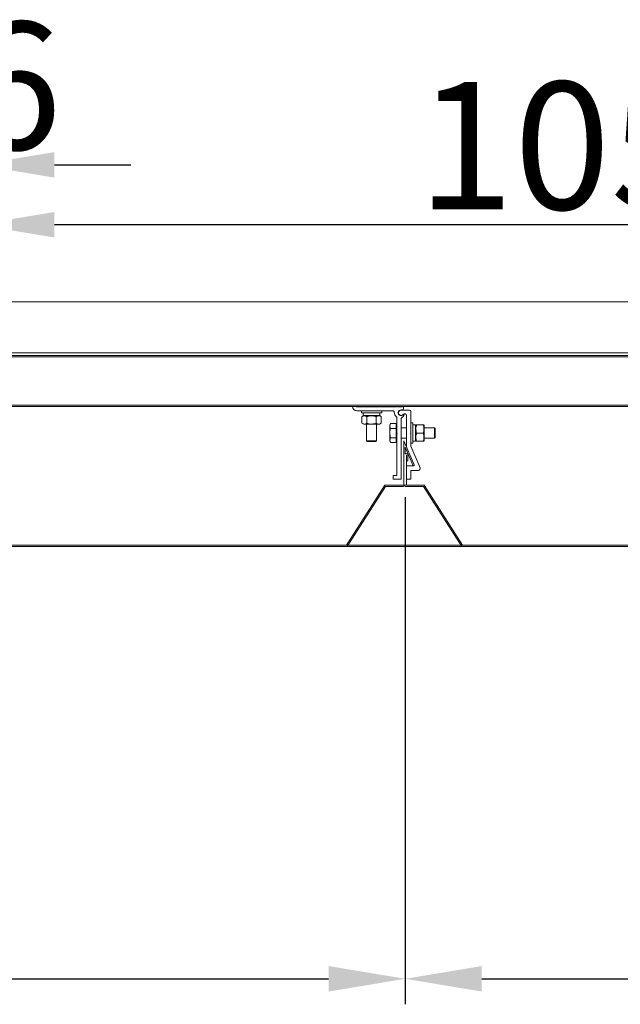
# Model space of a CAD drawing. Extents: x 1874703 to 3405233, y -2598583 to -2479783.
# Drawn here: x 2472231 to 2481461, y -2517241 to -2502116 of the extents above; entities that cross this region are included whole.
import ezdxf

# ---------------------------------------------------------------- set-up
doc = ezdxf.new("R2010")
doc.units = 0
doc.header["$LTSCALE"] = 1000
doc.header["$MEASUREMENT"] = 0
doc.layers.get('0').update_dxf_attribs({"linetype": 'CONTINUOUS'})
doc.layers.get('Defpoints').update_dxf_attribs({"linetype": 'CONTINUOUS'})
doc.layers.add('1 粗实线', color=7, linetype='CONTINUOUS')
doc.styles.add('宋体', font='txt', dxfattribs={"width": 0.9})
doc.dimstyles.new('标注', dxfattribs={"dimscale": 20, "dimtxt": 5, "dimasz": 3, "dimexe": 1, "dimexo": 0.5, "dimgap": 0.6, "dimtad": 1, "dimdsep": 46, "dimtxsty": '宋体', "dimcen": 0.09, "dimclrd": 3, "dimclre": 3, "dimclrt": 4, "dimadec": 1, "dimazin": 2, "dimtfac": 1, "dimtmove": 0, "dimatfit": 3, "dimfxl": 1, "dimtolj": 1, "dimtzin": 0, "dimarcsym": 0})

# ---------------------------------------------------------------- blocks, each defined once
blk = doc.blocks.new('*D713')
at = {"layer": '1 粗实线', "color": 3, "lineweight": -2, "transparency": 16777216}
for p, q in [((2051, 397.35), (2051, 0)), ((3751, 379.47), (3751, 0)), ((2111, 20), (3691, 20))]:
    blk.add_line(p, q, dxfattribs=at)
at = {"layer": '1 粗实线', "color": 3, "transparency": 16777216}
for points in [[(2111, 30), (2111, 10), (2051, 20)], [(3691, 30), (3691, 10), (3751, 20)]]:
    blk.add_solid(points, dxfattribs=at)
at = {"layer": 'Defpoints', "color": 0, "transparency": 16777216}
for p in [(2051, 407.35), (3751, 389.47), (3751, 20)]:
    blk.add_point(p, dxfattribs=at)
at = {"layer": '1 粗实线', "color": 4, "transparency": 16777216, "insert": (2901, 82), "char_height": 100, "attachment_point": 5, "style": '宋体'}
blk.add_mtext('\\A1;960*N', dxfattribs=at)
blk = doc.blocks.new('*D1113')
at = {"layer": '1 粗实线', "color": 3, "lineweight": -2, "transparency": 16777216}
for p, q in [((3751, 397.35), (3751, 0)), ((4701, 397.35), (4701, 0)), ((3811, 20), (4641, 20))]:
    blk.add_line(p, q, dxfattribs=at)
at = {"layer": '1 粗实线', "color": 3, "transparency": 16777216}
for points in [[(3811, 30), (3811, 10), (3751, 20)], [(4641, 30), (4641, 10), (4701, 20)]]:
    blk.add_solid(points, dxfattribs=at)
at = {"layer": 'Defpoints', "color": 0, "transparency": 16777216}
for p in [(3751, 407.35), (4701, 407.35), (4701, 20)]:
    blk.add_point(p, dxfattribs=at)
at = {"layer": '1 粗实线', "color": 4, "transparency": 16777216, "insert": (4226, 82), "char_height": 100, "attachment_point": 5, "style": '宋体'}
blk.add_mtext('\\A1;960', dxfattribs=at)
blk = doc.blocks.new('*D715')
at = {"layer": '1 粗实线', "color": 3, "lineweight": -2, "transparency": 16777216}
for p, q in [((3416, 560.56), (3416, 630.99)), ((4408, 560.56), (4408, 630.99)), ((4348, 610.99), (3476, 610.99))]:
    blk.add_line(p, q, dxfattribs=at)
at = {"layer": '1 粗实线', "color": 3, "transparency": 16777216}
for points in [[(3476, 620.99), (3476, 600.99), (3416, 610.99)], [(4348, 620.99), (4348, 600.99), (4408, 610.99)]]:
    blk.add_solid(points, dxfattribs=at)
at = {"layer": 'Defpoints', "color": 0, "transparency": 16777216}
for p in [(3416, 610.99), (3416, 550.56), (4408, 550.56)]:
    blk.add_point(p, dxfattribs=at)
at = {"layer": '1 粗实线', "color": 4, "transparency": 16777216, "insert": (3912, 672.99), "char_height": 100, "attachment_point": 5, "style": '宋体'}
blk.add_mtext('\\A1;1052', dxfattribs=at)
blk = doc.blocks.new('*D1108')
at = {"layer": '1 粗实线', "color": 3, "lineweight": -2, "transparency": 16777216}
for p, q in [((3396, 560.56), (3396, 677.92)), ((3416, 560.56), (3416, 677.92)), ((3336, 657.92), (3276, 657.92)), ((3416, 657.92), (3396, 657.92)), ((3476, 657.92), (3536, 657.92))]:
    blk.add_line(p, q, dxfattribs=at)
at = {"layer": '1 粗实线', "color": 3, "transparency": 16777216}
for points in [[(3336, 667.92), (3336, 647.92), (3396, 657.92)], [(3476, 667.92), (3476, 647.92), (3416, 657.92)]]:
    blk.add_solid(points, dxfattribs=at)
at = {"layer": 'Defpoints', "color": 0, "transparency": 16777216}
for p in [(3396, 657.92), (3396, 550.56), (3416, 550.56)]:
    blk.add_point(p, dxfattribs=at)
at = {"layer": '1 粗实线', "color": 4, "transparency": 16777216, "insert": (3406, 719.92), "char_height": 100, "attachment_point": 5, "style": '宋体'}
blk.add_mtext('\\A1;26', dxfattribs=at)
blk = doc.blocks.new('A$C04325BF3')
at = {"linetype": 'Continuous', "lineweight": 15}
for p, q in [((4408.002, 550.563), (3416.002, 550.563)), ((3416.002, 510.563), (4408.002, 510.563)), ((3432.148, 508.562), (4454.984, 508.562)), ((3432.148, 507.562), (4454.984, 507.562)), ((3082.076, 468.562), (5800.001, 468.562)), ((3909.655, 468.562), (3082.076, 468.562)), ((3083.045, 469.562), (5800.001, 469.562)), ((3209.785, 468.562), (3989.785, 468.562)), ((3709.655, 468.562), (3712.351, 468.562)), ((3749.151, 468.562), (3712.351, 468.562)), ((3712.471, 468.522), (3712.631, 468.402)), ((3712.871, 468.402), (3713.031, 468.522)), ((3713.155, 465.062), (3741.529, 465.062)), ((3713.271, 468.522), (3713.431, 468.402)), ((3713.671, 468.402), (3713.831, 468.522)), ((3714.071, 468.522), (3714.231, 468.402)), ((3714.471, 468.402), (3714.631, 468.522)), ((3714.871, 468.522), (3715.031, 468.402)), ((3715.271, 468.402), (3715.431, 468.522)), ((3715.671, 468.522), (3715.831, 468.402)), ((3716.071, 468.402), (3716.231, 468.522)), ((3716.471, 468.522), (3716.631, 468.402)), ((3716.655, 465.062), (3716.655, 463.462)), ((3716.655, 463.462), (3732.655, 463.462)), ((3716.871, 468.402), (3717.031, 468.522)), ((3717.271, 468.522), (3717.431, 468.402)), ((3717.671, 468.402), (3717.831, 468.522)), ((3718.071, 468.522), (3718.231, 468.402)), ((3718.215, 463.462), (3718.215, 461.362)), ((3718.471, 468.402), (3718.631, 468.522)), ((3718.871, 468.522), (3719.031, 468.402)), ((3719.271, 468.402), (3719.431, 468.522)), ((3719.671, 468.522), (3719.831, 468.402)), ((3720.071, 468.402), (3720.231, 468.522)), ((3720.471, 468.522), (3720.631, 468.402)), ((3720.655, 468.562), (3720.655, 468.387)), ((3720.871, 468.402), (3721.031, 468.522)), ((3721.271, 468.522), (3721.431, 468.402)), ((3721.671, 468.402), (3721.831, 468.522)), ((3722.071, 468.522), (3722.231, 468.402)), ((3722.471, 468.402), (3722.631, 468.522)), ((3722.871, 468.522), (3723.031, 468.402)), ((3723.271, 468.402), (3723.431, 468.522)), ((3723.671, 468.522), (3723.831, 468.402)), ((3724.071, 468.402), (3724.231, 468.522)), ((3724.471, 468.522), (3724.631, 468.402)), ((3724.871, 468.402), (3725.031, 468.522)), ((3725.271, 468.522), (3725.431, 468.402)), ((3725.671, 468.402), (3725.831, 468.522)), ((3726.071, 468.522), (3726.231, 468.402)), ((3726.471, 468.402), (3726.631, 468.522)), ((3726.871, 468.522), (3727.031, 468.402)), ((3727.271, 468.402), (3727.431, 468.522)), ((3727.671, 468.522), (3727.831, 468.402)), ((3728.071, 468.402), (3728.231, 468.522)), ((3728.471, 468.522), (3728.631, 468.402)), ((3728.655, 468.387), (3728.655, 468.562)), ((3728.871, 468.402), (3729.031, 468.522)), ((3729.271, 468.522), (3729.431, 468.402)), ((3729.671, 468.402), (3729.831, 468.522)), ((3730.071, 468.522), (3730.231, 468.402)), ((3730.471, 468.402), (3730.631, 468.522)), ((3730.871, 468.522), (3731.031, 468.402)), ((3731.095, 461.362), (3731.095, 463.462)), ((3731.271, 468.402), (3731.431, 468.522)), ((3731.671, 468.522), (3731.831, 468.402)), ((3732.071, 468.402), (3732.231, 468.522)), ((3732.471, 468.522), (3732.631, 468.402)), ((3732.655, 463.462), (3732.655, 465.062)), ((3732.871, 468.402), (3733.031, 468.522)), ((3733.271, 468.522), (3733.431, 468.402)), ((3733.671, 468.402), (3733.831, 468.522)), ((3734.071, 468.522), (3734.231, 468.402)), ((3734.471, 468.402), (3734.631, 468.522)), ((3734.871, 468.522), (3735.031, 468.402)), ((3735.271, 468.402), (3735.431, 468.522)), ((3735.671, 468.522), (3735.831, 468.402)), ((3736.071, 468.402), (3736.231, 468.522)), ((3736.471, 468.522), (3736.631, 468.402)), ((3736.871, 468.402), (3737.031, 468.522)), ((3737.271, 468.522), (3737.431, 468.402)), ((3737.671, 468.402), (3737.831, 468.522)), ((3738.071, 468.522), (3738.231, 468.402)), ((3738.471, 468.402), (3738.631, 468.522)), ((3738.871, 468.522), (3739.031, 468.402)), ((3739.271, 468.402), (3739.431, 468.522)), ((3739.671, 468.522), (3739.831, 468.402)), ((3740.071, 468.402), (3740.231, 468.522)), ((3740.471, 468.522), (3740.631, 468.402)), ((3740.871, 468.402), (3741.031, 468.522)), ((3741.271, 468.522), (3741.431, 468.402)), ((3741.671, 468.402), (3741.831, 468.522)), ((3742.071, 468.522), (3742.231, 468.402)), ((3742.471, 468.402), (3742.631, 468.522)), ((3742.871, 468.522), (3743.031, 468.402)), ((3743.271, 468.402), (3743.431, 468.522)), ((3743.671, 468.522), (3743.831, 468.402)), ((3744.071, 468.402), (3744.231, 468.522)), ((3744.471, 468.522), (3744.631, 468.402)), ((3744.871, 468.402), (3745.031, 468.522)), ((3745.271, 468.522), (3745.431, 468.402)), ((3745.671, 468.402), (3745.831, 468.522)), ((3746.071, 468.522), (3746.231, 468.402)), ((3746.471, 468.402), (3746.631, 468.522)), ((3746.871, 468.522), (3747.031, 468.402)), ((3747.271, 468.402), (3747.431, 468.522)), ((3747.671, 468.522), (3747.831, 468.402)), ((3747.821, 465.812), (3748.655, 465.812)), ((3754.501, 465.562), (3747.821, 465.562)), ((3748.071, 468.402), (3748.231, 468.522)), ((3748.471, 468.522), (3748.631, 468.402)), ((3748.871, 468.402), (3749.031, 468.522)), ((3749.655, 468.562), (3749.151, 468.562)), ((3749.655, 466.812), (3749.655, 468.562)), ((3755.501, 448.034), (3755.501, 464.562)), ((3718.53, 461.362), (3717.15, 460.565)), ((3717.15, 455.359), (3717.15, 460.565)), ((3717.15, 455.359), (3718.53, 454.562)), ((3718.215, 461.362), (3731.095, 461.362)), ((3720.902, 455.359), (3720.902, 460.565)), ((3728.408, 455.359), (3728.408, 460.565)), ((3732.161, 460.565), (3730.78, 461.362)), ((3730.78, 454.562), (3732.161, 455.359)), ((3732.161, 455.359), (3732.161, 460.565)), ((3744.501, 448.034), (3744.501, 460.098)), ((3748.001, 411.562), (3748.001, 459.232)), ((3752.001, 461.453), (3752.001, 437.022)), ((3757.101, 455.734), (3755.501, 455.734)), ((3757.101, 452.901), (3757.101, 455.734)), ((3730.78, 454.562), (3718.53, 454.562)), ((3720.655, 454.562), (3720.655, 441.562)), ((3728.655, 441.562), (3728.655, 454.562)), ((3739.41, 455.084), (3739.051, 454.099)), ((3739.051, 453.247), (3739.41, 455.084)), ((3739.051, 453.247), (3739.051, 454.099)), ((3739.41, 451.409), (3739.051, 453.247)), ((3739.051, 447.734), (3739.051, 453.247)), ((3739.051, 442.222), (3739.051, 447.734)), ((3743.901, 455.084), (3739.41, 455.084)), ((3743.901, 451.409), (3739.41, 451.409)), ((3743.901, 455.084), (3743.901, 453.646)), ((3744.501, 453.549), (3743.901, 454.149)), ((3743.901, 453.646), (3743.901, 452.847)), ((3743.901, 452.847), (3743.901, 451.409)), ((3743.901, 451.409), (3743.901, 448.534)), ((3743.901, 448.534), (3743.901, 446.935)), ((3744.501, 447.434), (3744.501, 448.034)), ((3744.501, 448.034), (3744.801, 447.734)), ((3744.501, 447.434), (3744.801, 447.734)), ((3752.001, 451.734), (3748.001, 451.734)), ((3755.201, 447.734), (3755.501, 448.034)), ((3755.501, 447.434), (3755.201, 447.734)), ((3755.501, 447.434), (3755.501, 448.034)), ((3757.101, 439.734), (3757.101, 452.901)), ((3759.418, 454.234), (3759.201, 453.859)), ((3759.201, 441.294), (3759.201, 454.174)), ((3765.204, 454.234), (3759.998, 454.234)), ((3765.204, 447.734), (3759.998, 447.734)), ((3766.001, 453.859), (3765.785, 454.234)), ((3766.001, 453.859), (3766.001, 447.734)), ((3774.101, 451.734), (3766.001, 451.734)), ((3766.001, 447.734), (3766.001, 441.609)), ((3774.501, 451.334), (3774.101, 451.734)), ((3774.101, 447.734), (3774.101, 451.734)), ((3774.101, 443.734), (3774.101, 447.734)), ((3774.501, 451.334), (3774.501, 447.734)), ((3774.501, 447.734), (3774.501, 444.134)), ((3720.655, 441.562), (3721.055, 441.162)), ((3720.655, 441.562), (3728.655, 441.562)), ((3728.255, 441.162), (3721.055, 441.162)), ((3728.255, 441.162), (3728.655, 441.562)), ((3739.051, 442.222), (3739.41, 444.059)), ((3739.41, 440.385), (3739.051, 442.222)), ((3739.051, 441.369), (3739.051, 442.222)), ((3739.051, 441.369), (3739.41, 440.385)), ((3743.901, 444.059), (3739.41, 444.059)), ((3743.901, 440.385), (3739.41, 440.385)), ((3743.901, 446.935), (3743.901, 444.059)), ((3743.901, 444.059), (3743.901, 442.622)), ((3743.901, 442.622), (3743.901, 441.822)), ((3743.901, 441.319), (3744.501, 441.919)), ((3743.901, 441.822), (3743.901, 440.385)), ((3744.501, 414.562), (3744.501, 447.434)), ((3748.001, 443.734), (3752.001, 443.734)), ((3750.001, 441.632), (3750.001, 407.351)), ((3758.043, 422.688), (3750.001, 441.632)), ((3755.501, 437.734), (3755.501, 447.434)), ((3757.101, 441.294), (3759.201, 441.294)), ((3759.201, 441.609), (3759.418, 441.234)), ((3765.204, 441.234), (3759.998, 441.234)), ((3765.785, 441.234), (3766.001, 441.609)), ((3766.001, 443.734), (3774.101, 443.734)), ((3774.101, 443.734), (3774.501, 444.134)), ((3751.001, 436.717), (3757.252, 421.992)), ((3751.001, 431.351), (3751.001, 436.717)), ((3755.501, 439.734), (3757.101, 439.734)), ((3762.74, 420.578), (3755.541, 437.539)), ((3753.187, 431.351), (3751.001, 431.351)), ((3752.001, 430.351), (3752.187, 430.351)), ((3752.001, 406.851), (3752.001, 430.351)), ((3752.187, 430.351), (3752.187, 425.851)), ((3752.187, 425.851), (3753.187, 425.851)), ((3753.187, 425.851), (3753.187, 431.351)), ((3757.252, 421.992), (3752.001, 421.992)), ((3755.501, 411.562), (3755.501, 418.492)), ((3755.501, 418.492), (3761.36, 418.492)), ((3757.252, 421.992), (3757.583, 421.992)), ((3741.501, 411.562), (3741.501, 414.562)), ((3741.501, 414.562), (3744.501, 414.562)), ((3748.001, 411.562), (3741.501, 411.562)), ((3752.001, 411.562), (3755.501, 411.562)), ((3735.001, 406.851), (3705.001, 359.851)), ((3705.549, 358.851), (3735.549, 405.851)), ((3749.501, 406.851), (3735.001, 406.851)), ((3735.549, 405.851), (3749.501, 405.851)), ((3751.001, 407.351), (3751.001, 405.851)), ((3751.001, 405.851), (3765.453, 405.851)), ((3766.001, 406.851), (3752.001, 406.851)), ((3765.453, 405.851), (3795.454, 358.851)), ((3796.002, 359.851), (3766.001, 406.851)), ((3320.454, 358.851), (3705.549, 358.851)), ((3705.001, 359.851), (3321.002, 359.851)), ((3520.454, 358.851), (3905.549, 358.851)), ((3905.001, 359.851), (3521.002, 359.851)), ((3795.454, 358.851), (4180.549, 358.851)), ((4180.001, 359.851), (3796.002, 359.851))]:
    blk.add_line(p, q, dxfattribs=at)
for centre, radius, start, end in [((3713.155, 468.562), 3.5, 180, 270), ((3712.351, 468.362), 0.2, 53.130102, 90), ((3712.751, 468.562), 0.2, 233.130102, 306.869898), ((3713.151, 468.362), 0.2, 53.130102, 126.869898), ((3713.551, 468.562), 0.2, 233.130102, 306.869898), ((3713.951, 468.362), 0.2, 53.130102, 126.869898), ((3714.351, 468.562), 0.2, 233.130102, 306.869898), ((3714.751, 468.362), 0.2, 53.130102, 126.869898), ((3715.151, 468.562), 0.2, 233.130102, 306.869898), ((3715.551, 468.362), 0.2, 53.130102, 126.869898), ((3715.951, 468.562), 0.2, 233.130102, 306.869898), ((3716.351, 468.362), 0.2, 53.130102, 126.869898), ((3716.751, 468.562), 0.2, 233.130102, 306.869898), ((3717.151, 468.362), 0.2, 53.130102, 126.869898), ((3717.551, 468.562), 0.2, 233.130102, 306.869898), ((3717.951, 468.362), 0.2, 53.130102, 126.869898), ((3718.351, 468.562), 0.2, 233.130102, 306.869898), ((3718.751, 468.362), 0.2, 53.130102, 126.869898), ((3719.151, 468.562), 0.2, 233.130102, 306.869898), ((3719.551, 468.362), 0.2, 53.130102, 126.869898), ((3719.951, 468.562), 0.2, 233.130102, 306.869898), ((3720.351, 468.362), 0.2, 53.130102, 126.869898), ((3720.751, 468.562), 0.2, 233.130102, 306.869898), ((3721.151, 468.362), 0.2, 53.130102, 126.869898), ((3721.551, 468.562), 0.2, 233.130102, 306.869898), ((3721.951, 468.362), 0.2, 53.130102, 126.869898), ((3722.351, 468.562), 0.2, 233.130102, 306.869898), ((3722.751, 468.362), 0.2, 53.130102, 126.869898), ((3723.151, 468.562), 0.2, 233.130102, 306.869898), ((3723.551, 468.362), 0.2, 53.130102, 126.869898), ((3723.951, 468.562), 0.2, 233.130102, 306.869898), ((3724.351, 468.362), 0.2, 53.130102, 126.869898), ((3724.751, 468.562), 0.2, 233.130102, 306.869898), ((3725.151, 468.362), 0.2, 53.130102, 126.869898), ((3725.551, 468.562), 0.2, 233.130102, 306.869898), ((3725.951, 468.362), 0.2, 53.130102, 126.869898), ((3726.351, 468.562), 0.2, 233.130102, 306.869898), ((3726.751, 468.362), 0.2, 53.130102, 126.869898), ((3727.151, 468.562), 0.2, 233.130102, 306.869898), ((3727.551, 468.362), 0.2, 53.130102, 126.869898), ((3727.951, 468.562), 0.2, 233.130102, 306.869898), ((3728.351, 468.362), 0.2, 53.130102, 126.869898), ((3728.751, 468.562), 0.2, 233.130102, 306.869898), ((3729.151, 468.362), 0.2, 53.130102, 126.869898), ((3729.551, 468.562), 0.2, 233.130102, 306.869898), ((3729.951, 468.362), 0.2, 53.130102, 126.869898), ((3730.351, 468.562), 0.2, 233.130102, 306.869898), ((3730.751, 468.362), 0.2, 53.130102, 126.869898), ((3731.151, 468.562), 0.2, 233.130102, 306.869898), ((3731.551, 468.362), 0.2, 53.130102, 126.869898), ((3731.951, 468.562), 0.2, 233.130102, 306.869898), ((3732.351, 468.362), 0.2, 53.130102, 126.869898), ((3732.751, 468.562), 0.2, 233.130102, 306.869898), ((3733.151, 468.362), 0.2, 53.130102, 126.869898), ((3733.551, 468.562), 0.2, 233.130102, 306.869898), ((3733.951, 468.362), 0.2, 53.130102, 126.869898), ((3734.351, 468.562), 0.2, 233.130102, 306.869898), ((3734.751, 468.362), 0.2, 53.130102, 126.869898), ((3735.151, 468.562), 0.2, 233.130102, 306.869898), ((3735.551, 468.362), 0.2, 53.130102, 126.869898), ((3735.951, 468.562), 0.2, 233.130102, 306.869898), ((3736.351, 468.362), 0.2, 53.130102, 126.869898), ((3736.751, 468.562), 0.2, 233.130102, 306.869898), ((3737.151, 468.362), 0.2, 53.130102, 126.869898), ((3737.551, 468.562), 0.2, 233.130102, 306.869898), ((3737.951, 468.362), 0.2, 53.130102, 126.869898), ((3738.351, 468.562), 0.2, 233.130102, 306.869898), ((3738.751, 468.362), 0.2, 53.130102, 126.869898), ((3739.151, 468.562), 0.2, 233.130102, 306.869898), ((3739.551, 468.362), 0.2, 53.130102, 126.869898), ((3739.951, 468.562), 0.2, 233.130102, 306.869898), ((3740.351, 468.362), 0.2, 53.130102, 126.869898), ((3740.751, 468.562), 0.2, 233.130102, 306.869898), ((3741.151, 468.362), 0.2, 53.130102, 126.869898), ((3741.551, 468.562), 0.2, 233.130102, 306.869898), ((3741.529, 464.062), 1, 353.62063, 90), ((3741.951, 468.362), 0.2, 53.130102, 126.869898), ((3742.351, 468.562), 0.2, 233.130102, 306.869898), ((3746.001, 463.562), 3.5, 173.62063, 240), ((3742.751, 468.362), 0.2, 53.130102, 126.869898), ((3743.151, 468.562), 0.2, 233.130102, 306.869898), ((3743.551, 468.362), 0.2, 53.130102, 126.869898), ((3743.951, 468.562), 0.2, 233.130102, 306.869898), ((3744.351, 468.362), 0.2, 53.130102, 126.869898), ((3744.751, 468.562), 0.2, 233.130102, 306.869898), ((3745.151, 468.362), 0.2, 53.130102, 126.869898), ((3745.551, 468.562), 0.2, 233.130102, 306.869898), ((3747.821, 463.562), 2.25, 90, 327.462573), ((3747.821, 463.562), 2, 90, 322.307572), ((3745.951, 468.362), 0.2, 53.130102, 126.869898), ((3746.351, 468.562), 0.2, 233.130102, 306.869898), ((3746.751, 468.362), 0.2, 53.130102, 126.869898), ((3747.151, 468.562), 0.2, 233.130102, 306.869898), ((3747.551, 468.362), 0.2, 53.130102, 126.869898), ((3747.951, 468.562), 0.2, 233.130102, 306.869898), ((3748.351, 468.362), 0.2, 53.130102, 126.869898), ((3748.751, 468.562), 0.2, 233.130102, 306.869898), ((3748.655, 466.812), 1, 270, 0), ((3749.151, 468.362), 0.2, 90, 126.869898), ((3754.501, 464.562), 1, 0, 90), ((3744.001, 460.098), 0.5, 0, 60), ((3748.501, 459.232), 0.5, 120, 180), ((3746.001, 463.562), 4.5, 300, 340.940369), ((3750.551, 461.453), 1.45, 0, 142.307572), ((3749.971, 462.191), 0.3, 340.940369, 147.462573), ((3752.501, 437.022), 0.5, 180, 203), ((3756.001, 437.734), 0.5, 180, 203), ((3757.583, 422.492), 0.5, 270, 23), ((3761.36, 419.992), 1.5, 270, 23), ((3749.501, 407.351), 1.5, 270, 0), ((3749.501, 407.351), 0.5, 270, 0)]:
    blk.add_arc(centre, radius, start, end, dxfattribs=at)
for centre, start_param, end_param in [((3759.201, 447.734), 1.5707963, 1.760193), ((3757.101, 447.734), 1.476098, 1.5707963)]:
    blk.add_ellipse(centre, major_axis=(11.154, 0), ratio=0.5773503, start_param=start_param, end_param=end_param, dxfattribs=at)
for points, knots in [([(3717.15, 460.565), (3717.475, 460.733), (3718.134, 461.072), (3719.11, 461.196), (3720.042, 461.014), (3720.614, 460.716), (3720.902, 460.565)], [0, 0, 0, 0, 0.26460227, 0.5349422, 0.76534026, 1, 1, 1, 1]), ([(3720.902, 455.359), (3720.577, 455.192), (3719.918, 454.853), (3718.943, 454.729), (3718.01, 454.911), (3717.438, 455.209), (3717.15, 455.359)], [0, 0, 0, 0, 0.26460227, 0.5349422, 0.76534026, 1, 1, 1, 1]), ([(3720.902, 460.565), (3721.225, 460.653), (3722.159, 460.907), (3723.761, 461.161), (3725.979, 461.163), (3727.51, 460.786), (3728.408, 460.565)], [0, 0, 0, 0, 0.1318863, 0.3813315, 0.6368792, 1, 1, 1, 1]), ([(3728.408, 455.359), (3727.51, 455.138), (3725.995, 454.766), (3723.777, 454.762), (3722.175, 455.013), (3721.225, 455.271), (3720.902, 455.359)], [0, 0, 0, 0, 0.3631193, 0.6122584, 0.8681143, 1, 1, 1, 1]), ([(3728.408, 460.565), (3728.734, 460.732), (3729.392, 461.068), (3730.669, 461.255), (3731.583, 460.832), (3732.161, 460.565)], [0, 0, 0, 0, 0.2648623, 0.535468, 1, 1, 1, 1]), ([(3732.161, 455.359), (3731.835, 455.193), (3731.177, 454.857), (3729.9, 454.67), (3728.986, 455.092), (3728.408, 455.359)], [0, 0, 0, 0, 0.2648623, 0.535468, 1, 1, 1, 1]), ([(3739.051, 447.734), (3739.091, 448.655), (3739.143, 449.888), (3739.356, 451.102), (3739.41, 451.409)], [0, 0, 0, 0, 0.74693332, 1, 1, 1, 1]), ([(3739.41, 444.059), (3739.404, 444.092), (3739.184, 445.303), (3739.117, 446.535), (3739.051, 447.734)], [0, 0, 0, 0, 0.0269953, 1, 1, 1, 1]), ([(3759.998, 447.734), (3759.831, 448.298), (3759.492, 449.439), (3759.368, 451.129), (3759.55, 452.744), (3759.848, 453.735), (3759.998, 454.234)], [0, 0, 0, 0, 0.2646023, 0.5349422, 0.7653403, 1, 1, 1, 1]), ([(3759.998, 441.234), (3759.831, 441.798), (3759.492, 442.939), (3759.368, 444.629), (3759.55, 446.244), (3759.848, 447.235), (3759.998, 447.734)], [0, 0, 0, 0, 0.2646023, 0.5349422, 0.7653403, 1, 1, 1, 1]), ([(3759.998, 454.234), (3759.912, 454.234), (3759.662, 454.234), (3759.423, 454.234), (3759.451, 454.234), (3759.459, 454.234)], [0, 0, 0, 0, 0.2637046, 0.76246668, 1, 1, 1, 1]), ([(3765.204, 454.234), (3765.372, 453.67), (3765.711, 452.53), (3765.835, 450.84), (3765.653, 449.224), (3765.355, 448.234), (3765.204, 447.734)], [0, 0, 0, 0, 0.26460227, 0.5349422, 0.76534026, 1, 1, 1, 1]), ([(3765.746, 454.234), (3765.754, 454.234), (3765.782, 454.234), (3765.545, 454.234), (3765.291, 454.234), (3765.204, 454.234)], [0, 0, 0, 0, 0.2246848, 0.7362857, 1, 1, 1, 1]), ([(3765.204, 447.734), (3765.372, 447.17), (3765.711, 446.03), (3765.835, 444.34), (3765.653, 442.724), (3765.355, 441.734), (3765.204, 441.234)], [0, 0, 0, 0, 0.26460227, 0.5349422, 0.76534026, 1, 1, 1, 1]), ([(3759.541, 441.234), (3759.549, 441.234), (3759.56, 441.234), (3759.907, 441.234), (3759.998, 441.234)], [0, 0, 0, 0, 0.7360033, 1, 1, 1, 1]), ([(3765.204, 441.234), (3765.296, 441.234), (3765.643, 441.234), (3765.654, 441.234), (3765.661, 441.234)], [0, 0, 0, 0, 0.2639967, 1, 1, 1, 1])]:
    blk.add_open_spline(points, degree=3, knots=knots, dxfattribs=at)
at = {"layer": '1 粗实线'}
dim = blk.add_linear_dim(base=(3396.002, 657.918), p1=(3416.002, 550.563), p2=(3396.002, 550.563), text='26', dimstyle='标注', dxfattribs=at)
dim.commit()
dim.dimension.update_dxf_attribs({"geometry": '*D1108', "text_midpoint": (3406.002, 657.918), "dimtype": 160})
for base, p1, p2, text, picture, middle in [((3416.002, 610.994), (4408.002, 550.563), (3416.002, 550.563), '1052', '*D715', (3912.002, 672.994)), ((3751.001, 20), (2051.001, 407.351), (3751.001, 389.47), '960*N', '*D713', (2901.001, 82)), ((4701.001, 20), (3751.001, 407.351), (4701.001, 407.351), '960', '*D1113', (4226.001, 82))]:
    dim = blk.add_linear_dim(base=base, p1=p1, p2=p2, text=text, dimstyle='标注', dxfattribs=at)
    dim.commit()
    dim.dimension.update_dxf_attribs({"geometry": picture, "text_midpoint": middle})

msp = doc.modelspace()

# ---------------------------------------------------------------- block references
at = {"layer": '1 粗实线', "xscale": 19.59999999962747, "yscale": 19.59999999962747, "zscale": 19.6}
msp.add_blockref('A$C04325BF3', (2404634.7, -2517241.2), dxfattribs=at)
msp.add_blockref('A$C04325BF3', (2404634.7, -2517241.2), dxfattribs=at)

doc.saveas('drawing.dxf')
